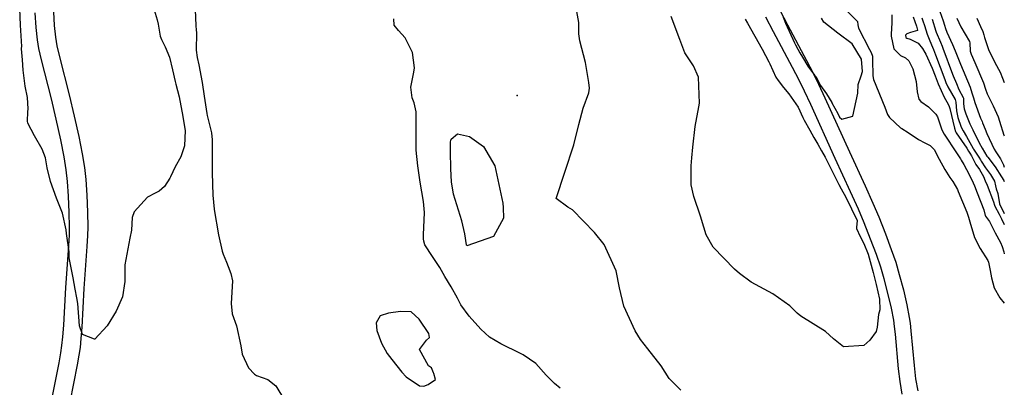
# Model space of a CAD drawing. Units: inches. Extents: x 1171770 to 1177769, y 517460 to 521460.
# Drawn here: x 1177236 to 1177769, y 520408 to 520607 of the extents above; entities that cross this region are included whole.
import ezdxf

# ---------------------------------------------------------------- set-up
doc = ezdxf.new("R2010")
doc.units = ezdxf.units.IN
doc.header["$MEASUREMENT"] = 0
for name, color, linetype, true_color in [('ELEV-Spot Elevation', 7, 'Continuous', 0xc2716a), ('TRANS-Street Sidewalk', 7, 'Continuous', 0xc2716a), ('Undefined', 7, 'Continuous', 0xc2716a)]:
    doc.layers.add(name, color=color, linetype=linetype, true_color=true_color)

msp = doc.modelspace()

# ---------------------------------------------------------------- linework, layer by layer
at = {"layer": 'ELEV-Spot Elevation'}
msp.add_point((1177505.28, 520565.95, 198.89), dxfattribs=at)
at = {"layer": 'TRANS-Street Sidewalk'}
for points in [[(1177253.4, 520401.51), (1177257.38, 520421.46), (1177258.31, 520426.75), (1177258.91, 520430.86), (1177259.39, 520435.48), (1177259.86, 520441.7), (1177261.01, 520462.24), (1177262.62, 520484.7), (1177262.92, 520490.51), (1177263.02, 520494.77), (1177262.9, 520502.69), (1177262.51, 520511.53), (1177261.95, 520519.55), (1177261.27, 520525.82), (1177260.12, 520532.88), (1177258.31, 520542.06), (1177255.88, 520553.16), (1177253.25, 520564.24), (1177247.77, 520585.36), (1177246.4, 520591.53), (1177245.62, 520596.11), (1177244.92, 520602.83), (1177244.43, 520610.68)], [(1177254.3, 520611.37), (1177254.76, 520603.9), (1177255.42, 520597.5), (1177256.21, 520592.88), (1177257.51, 520586.99), (1177262.86, 520566.39), (1177265.58, 520554.93), (1177268.03, 520543.76), (1177269.85, 520534.51), (1177271.07, 520527.11), (1177271.78, 520520.54), (1177272.37, 520512.16), (1177272.77, 520502.96), (1177272.89, 520494.74), (1177272.78, 520490.2), (1177272.47, 520484.38), (1177270.84, 520461.61), (1177269.68, 520440.76), (1177269.21, 520434.53), (1177268.7, 520429.62), (1177268.11, 520425.54), (1177267.18, 520420.26), (1177263.15, 520400.06)]]:
    msp.add_lwpolyline(points, dxfattribs=at)
for points in [[(1177647.59, 520612.12, 0), (1177651.68, 520604.27, 0), (1177662, 520584.98, 0), (1177665.59, 520578.05, 0), (1177668.44, 520572.19, 0), (1177671.89, 520564.8, 0), (1177685.17, 520535.51, 0), (1177693.67, 520517.18, 0), (1177697.87, 520507.85, 0), (1177701.03, 520500.34, 0), (1177704.63, 520491.23, 0), (1177707.79, 520482.8, 0), (1177710.23, 520475.8, 0), (1177712.19, 520469.23, 0), (1177714.38, 520460.84, 0), (1177716.26, 520452.71, 0), (1177717.58, 520445.95, 0), (1177718.03, 520442.84, 0), (1177718.51, 520438.73, 0), (1177720.16, 520419.89, 0), (1177721, 520412.69, 0), (1177722.17, 520406.23, 0)], [(1177713.81, 520404.48, 0), (1177712.59, 520411.25, 0), (1177711.79, 520418.14, 0), (1177710.14, 520436.96, 0), (1177709.67, 520441.1, 0), (1177709.17, 520444.49, 0), (1177707.9, 520450.99, 0), (1177706.01, 520459.16, 0), (1177703.98, 520466.93, 0), (1177702.1, 520473.24, 0), (1177699.78, 520479.92, 0), (1177696.64, 520488.3, 0), (1177693.17, 520497.05, 0), (1177690.03, 520504.55, 0), (1177685.81, 520513.9, 0), (1177677.44, 520531.95, 0), (1177664.22, 520561.1, 0), (1177660.79, 520568.45, 0), (1177657.96, 520574.28, 0), (1177654.36, 520581.21, 0), (1177644.05, 520600.49, 0), (1177639.97, 520608.33, 0)]]:
    msp.add_polyline3d(points, dxfattribs=at)
at = {"layer": 'Undefined'}
for points, elevation in [([(1177308.77, 520612.34), (1177310.45, 520606.98), (1177311.01, 520604.58), (1177312.15, 520598.18), (1177312.78, 520596.4), (1177314.85, 520592.4), (1177317.05, 520586.8), (1177318.82, 520579.95), (1177320.23, 520573.53), (1177320.61, 520572.1), (1177322.36, 520565.29), (1177324.33, 520554.69), (1177325.34, 520549), (1177325.58, 520547.02), (1177325.31, 520538.83), (1177323.33, 520532.79), (1177320.12, 520527.46), (1177317.61, 520522.08), (1177317.3, 520521.3), (1177314.52, 520516.85), (1177311.63, 520514.27), (1177309.42, 520513.22), (1177305.23, 520511.01), (1177298.06, 520503.09), (1177297, 520499.96), (1177296.61, 520493.25), (1177295.69, 520488.84), (1177292.98, 520474.39), (1177292.9, 520465.43), (1177291.68, 520457.11), (1177288.3, 520449.33), (1177283.48, 520441.5), (1177276.78, 520434.29), (1177276.53, 520434.2), (1177270.04, 520436.75), (1177268.43, 520441.36), (1177267.46, 520453.44), (1177266.95, 520456.61), (1177266.1, 520461.3), (1177265.08, 520467.35), (1177262.91, 520478.26), (1177262.84, 520479.5), (1177262.81, 520481.42), (1177261.37, 520491.28), (1177261.12, 520493.35), (1177259.18, 520502.4), (1177255.92, 520510.5), (1177252.73, 520519.46), (1177250.98, 520526.85), (1177249.98, 520532.35), (1177248.28, 520537.05), (1177244.1, 520544.14), (1177240.54, 520550.98), (1177240.26, 520552.12), (1177240.39, 520557.19), (1177240.64, 520558.89), (1177240.35, 520564.85), (1177238.95, 520571.12), (1177237.86, 520579.73), (1177237.51, 520585.27), (1177237.1, 520591.21), (1177237.11, 520591.58), (1177237.14, 520592.56), (1177236.52, 520604.13), (1177236.05, 520613)], 200), ([(1177330.83, 520616.82), (1177331.38, 520603.75), (1177331.65, 520601.53), (1177331.8, 520599.87), (1177331.58, 520590.57), (1177332.07, 520586.53), (1177332.94, 520582.7), (1177334.91, 520573.02), (1177335.98, 520565.74), (1177337.3, 520556.29), (1177337.54, 520555.21), (1177339.89, 520545.75), (1177340.24, 520542.1), (1177340.22, 520532.7), (1177340.25, 520524.24), (1177340.59, 520512.05), (1177341.31, 520504.62), (1177341.35, 520504.31), (1177343.64, 520490.72), (1177345.59, 520481.9), (1177346.21, 520480.1), (1177348.04, 520475.85), (1177348.96, 520473.47), (1177350.4, 520469.72), (1177351.32, 520465.72), (1177350.56, 520453.55), (1177351.06, 520447.92), (1177353.33, 520441.49), (1177355.76, 520430.67), (1177356.56, 520426.14), (1177359.89, 520418.72), (1177363.12, 520415.2), (1177364.2, 520414.58), (1177370.32, 520412.3), (1177374.71, 520409.03), (1177379.42, 520401.23)], 198), ([(1177593.97, 520406.53), (1177587.69, 520412.89), (1177583.35, 520419.72), (1177576.14, 520428.96), (1177572.1, 520434.04), (1177569.27, 520438.66), (1177563.15, 520452.07), (1177560.76, 520461.92), (1177558.96, 520471.1), (1177552.51, 520485.4), (1177547.16, 520491.85), (1177535.25, 520504.12), (1177532.73, 520505.62), (1177526.53, 520510.39), (1177531.1, 520524.59), (1177536.09, 520539.27), (1177538.76, 520550.3), (1177541.02, 520559.23), (1177544.19, 520567.55), (1177544.56, 520569.99), (1177544.21, 520573.04), (1177542.36, 520583.82), (1177539.23, 520595.67), (1177538.66, 520599.36), (1177538.7, 520605.46), (1177536.99, 520615.47)], 200), ([(1177732.24, 520616.6), (1177735.92, 520606.34), (1177736.64, 520604.09), (1177737.26, 520602.18), (1177737.99, 520600.35), (1177740.94, 520593.65), (1177742.41, 520590.1), (1177744.2, 520585.71), (1177745.33, 520583.05), (1177750.47, 520570.44), (1177751.53, 520567.44), (1177752.27, 520564.78), (1177753.04, 520562.2), (1177756.21, 520553.8), (1177756.99, 520551.9), (1177757.27, 520551.19), (1177758.63, 520547.72), (1177759.64, 520545.39), (1177763.54, 520537.06), (1177764.36, 520535.54), (1177765.79, 520533.37), (1177766.89, 520531.77), (1177768.58, 520528.46), (1177769.02, 520527.3)], 190), ([(1177528.64, 520407.7), (1177525.62, 520410.19), (1177521.08, 520414.77), (1177515.43, 520421.06), (1177508.55, 520425.73), (1177507.15, 520426.43), (1177496.4, 520431.61), (1177490.31, 520435.27), (1177485.75, 520439.66), (1177479.28, 520446.7), (1177474.84, 520452.83), (1177473.07, 520456.42), (1177469.69, 520462.46), (1177466.19, 520468.08), (1177463.4, 520473.01), (1177459.52, 520478.86), (1177455.35, 520485.26), (1177454.89, 520487.2), (1177454.85, 520487.39), (1177454.67, 520488.22), (1177454.66, 520490.68), (1177455.23, 520502.68), (1177454.6, 520508.74), (1177452.8, 520519.09), (1177451.48, 520527.96), (1177450.7, 520536.37), (1177450.66, 520546.78), (1177450.68, 520557.21), (1177449.63, 520562.08), (1177448.47, 520564.84), (1177447.75, 520570.53), (1177449.43, 520578.65), (1177449.69, 520580.93), (1177448.59, 520589.24), (1177444.73, 520597.28), (1177441.04, 520601.16), (1177438.72, 520604.07), (1177438.54, 520607.51)], 198), ([(1177628.8, 520607.33), (1177629.97, 520605.14), (1177637.92, 520591.14), (1177641.61, 520584.31), (1177642.17, 520583.1), (1177645.43, 520575.9), (1177646.55, 520574.19), (1177649.57, 520570.3), (1177652.33, 520566.9), (1177657.4, 520559.76), (1177659.94, 520554.21), (1177660.66, 520552.66), (1177663.72, 520547.3), (1177665.96, 520543.37), (1177668.07, 520539.62), (1177670.06, 520536.1), (1177672.02, 520532.59), (1177674.72, 520527.33), (1177679.44, 520517.83), (1177680.66, 520515.46), (1177683.15, 520511.01), (1177689.38, 520498.32), (1177688.95, 520494.56), (1177688.97, 520494.08), (1177690.94, 520489.77), (1177692.92, 520485.9), (1177695.29, 520480.11), (1177697.99, 520470.29), (1177699.63, 520463.7), (1177701.42, 520455.78), (1177701.61, 520450), (1177701.28, 520448.82), (1177700.86, 520447.53), (1177700.17, 520440.78), (1177699.57, 520438.3), (1177696.28, 520433.69), (1177692.95, 520430.76), (1177681.95, 520430.06), (1177676.51, 520434.31), (1177672.28, 520438.37), (1177658.95, 520446.7), (1177656.86, 520448.28), (1177652.89, 520452.16), (1177643.81, 520458.8), (1177631.91, 520465.01), (1177625.75, 520469.66), (1177623, 520472.11), (1177611.36, 520483.93), (1177607.72, 520490.56), (1177606.34, 520494.78), (1177604.63, 520500.81), (1177601.02, 520511.37), (1177599.52, 520517.67), (1177599.43, 520528.03), (1177599.84, 520532.3), (1177600.45, 520538.09), (1177601.7, 520549.2), (1177603.71, 520559.86), (1177603.97, 520561.88), (1177603.41, 520575.91), (1177600.84, 520582.09), (1177596.12, 520589.17), (1177593.31, 520596.25), (1177588.71, 520608.82)], 202), ([(1177649.38, 520608.39), (1177650.64, 520605.12), (1177655.48, 520594.46), (1177656.02, 520593.36), (1177657.19, 520591.13), (1177658.39, 520589.17), (1177659.81, 520586.83), (1177662.74, 520581.91), (1177666.27, 520577), (1177666.57, 520576.7), (1177666.91, 520576.37), (1177667.98, 520574.75), (1177669.59, 520571.51), (1177672.83, 520566.94), (1177675.64, 520562.27), (1177675.71, 520562.11), (1177678.83, 520556.22), (1177679.79, 520554.38), (1177681.15, 520553.28), (1177687.03, 520554.89), (1177689.68, 520567.36), (1177689.95, 520572.01), (1177691.48, 520576.61), (1177692.24, 520578.96), (1177691.63, 520585.73), (1177686.73, 520594.02), (1177678.93, 520599.79), (1177671.31, 520605.63), (1177670.08, 520607.89)], 200), ([(1177684.17, 520611.42), (1177689.5, 520606.12), (1177689.78, 520604.32), (1177690.05, 520602.47), (1177695.99, 520590.98), (1177696.99, 520589.34), (1177697.63, 520587.25), (1177697.66, 520585.23), (1177697.81, 520576.68), (1177698.27, 520574.64), (1177704.31, 520559.73), (1177705.75, 520555.76), (1177706.79, 520554.06), (1177712.77, 520548.52), (1177713.5, 520548.08), (1177716.94, 520546.08), (1177722.61, 520542.3), (1177726.05, 520540.42), (1177728.8, 520539), (1177730.99, 520536.72), (1177733.84, 520531.61), (1177736.75, 520525.96), (1177739.54, 520521.67), (1177741.09, 520519.57), (1177743.68, 520515.14), (1177744.13, 520514.11), (1177748.67, 520502.92), (1177749.59, 520500.26), (1177750.27, 520497.72), (1177752.92, 520489.16), (1177755.87, 520483.3), (1177760.03, 520476.8), (1177760.38, 520475.92), (1177761.31, 520471.38), (1177762.06, 520467.39), (1177763.58, 520461.95), (1177766.62, 520456.48), (1177769.01, 520453.61)], 200), ([(1177708.12, 520609.67), (1177708.2, 520605.42), (1177707.79, 520599.17), (1177707.77, 520598.19), (1177709.28, 520591.19), (1177712.86, 520587.69), (1177715.49, 520586.41), (1177717.3, 520584.82), (1177719.56, 520580.39), (1177721.36, 520573.64), (1177721.83, 520568.04), (1177722.8, 520563.97), (1177723.91, 520562.81), (1177727.99, 520559.9), (1177732.04, 520555.94), (1177732.8, 520554.54), (1177735.2, 520547.48), (1177736.46, 520545.19), (1177738.35, 520542.48), (1177741.39, 520537.79), (1177745.28, 520531.75), (1177745.69, 520531.11), (1177747.11, 520528.61), (1177748.58, 520525.95), (1177751.48, 520520.38), (1177752.86, 520517.09), (1177754.39, 520513.34), (1177757.98, 520504.25), (1177758.71, 520501.09), (1177758.83, 520500.77), (1177761.02, 520497.85), (1177764.05, 520491.78), (1177766.91, 520486.46), (1177767.92, 520484.35), (1177768.73, 520481.47), (1177769.01, 520480.29)], 198), ([(1177719.63, 520608.62), (1177721.46, 520603.44), (1177722.12, 520601.28), (1177722.08, 520601.16), (1177718.21, 520600.15), (1177716.3, 520599.39), (1177715.59, 520598.66), (1177715.63, 520597.48), (1177716.24, 520596.95), (1177718.04, 520596.44), (1177722.46, 520594.27), (1177724.72, 520591.45), (1177726.02, 520589.36), (1177726.54, 520588.42), (1177730, 520580.88), (1177731.6, 520576.65), (1177733.18, 520572.28), (1177736.53, 520565.05), (1177737.95, 520562.65), (1177739.07, 520560.54), (1177739.51, 520559.03), (1177741.97, 520548.37), (1177742.56, 520546.57), (1177742.93, 520545.91), (1177748.73, 520537.61), (1177749.69, 520535.99), (1177750.33, 520534.88), (1177751.24, 520533.3), (1177753.26, 520529.49), (1177753.68, 520528.78), (1177755.51, 520525.97), (1177757.68, 520522.18), (1177758.73, 520519.93), (1177759.7, 520517.6), (1177763.24, 520508.45), (1177763.71, 520506.64), (1177763.86, 520506.23), (1177766.25, 520501.84), (1177767.19, 520499.98), (1177767.52, 520499.27), (1177769.02, 520496.18)], 196), ([(1177724.43, 520608.02), (1177724.98, 520606.47), (1177725.79, 520603.85), (1177727.34, 520599.19), (1177728.73, 520595.63), (1177730.15, 520592.16), (1177730.63, 520590.97), (1177731.78, 520588.11), (1177736.8, 520574.61), (1177737.36, 520573.14), (1177738.49, 520570.76), (1177742.4, 520563.83), (1177742.82, 520562.44), (1177743.17, 520557.75), (1177743.82, 520554.1), (1177745.65, 520548.9), (1177746.71, 520546.89), (1177748.63, 520543.78), (1177752.19, 520537.28), (1177752.4, 520536.92), (1177755.2, 520532.65), (1177756.05, 520531.24), (1177756.54, 520530.43), (1177758.9, 520526.84), (1177761.47, 520523.29), (1177762.71, 520521.56), (1177763.72, 520519.65), (1177764.22, 520517.13), (1177764.67, 520515.57), (1177765.46, 520512.94), (1177766.44, 520507.35), (1177766.48, 520507.21), (1177767.28, 520505.7), (1177769.02, 520502.18)], 194), ([(1177729.89, 520607.25), (1177731.89, 520600.85), (1177732.11, 520600.23), (1177734.42, 520594.81), (1177735.32, 520592.74), (1177735.76, 520591.65), (1177741.05, 520577.64), (1177741.41, 520576.73), (1177743.1, 520572.53), (1177744.49, 520569.33), (1177746.78, 520564.98), (1177746.89, 520564.51), (1177746.93, 520561.47), (1177747.34, 520558.72), (1177748.21, 520556.17), (1177750.41, 520550.63), (1177751.36, 520548.59), (1177751.92, 520547.48), (1177755.48, 520540.39), (1177756.96, 520537.61), (1177759.6, 520533.2), (1177760.06, 520532.58), (1177764.07, 520527.35), (1177767.53, 520522.1), (1177768.75, 520520.03), (1177769.02, 520519.43)], 192), ([(1177743.28, 520607.89), (1177745.48, 520603.2), (1177750.13, 520595.19), (1177750.29, 520594.6), (1177750.61, 520590.04), (1177751.01, 520588.44), (1177753.09, 520583.87), (1177757.76, 520572.95), (1177758.87, 520569.43), (1177759.75, 520566.96), (1177762.97, 520560.49), (1177765.71, 520554.48), (1177766.5, 520552.18), (1177768.83, 520544.63), (1177769.02, 520544.17)], 188), ([(1177754.23, 520607.78), (1177756.14, 520603.3), (1177757.43, 520600.66), (1177757.98, 520598.88), (1177758.28, 520597.48), (1177760.48, 520590.88), (1177763.85, 520583.92), (1177766.7, 520578.64), (1177768.03, 520575.44), (1177769.02, 520573.04)], 186)]:
    msp.add_lwpolyline(points, dxfattribs=dict(at, elevation=elevation))
for points, elevation in [([(1177473.05, 520545.31), (1177479.53, 520543.91), (1177487.14, 520538.5), (1177493.27, 520528.06), (1177497.51, 520507.78), (1177497.78, 520505.37), (1177497.91, 520499.75), (1177492.6, 520489.79), (1177478.1, 520484.76), (1177477.82, 520485.25), (1177477.04, 520491.2), (1177475.36, 520498.18), (1177470.89, 520512.58), (1177469.71, 520519.28), (1177469.35, 520526.29), (1177469.25, 520535.76), (1177469.3, 520541.02), (1177469.56, 520542.31)], 200), ([(1177460.03, 520415.97), (1177459.03, 520418.69), (1177457.33, 520419.84), (1177452.42, 520428.6), (1177456.31, 520433.68), (1177457.88, 520435.16), (1177457.6, 520437.3), (1177452.22, 520445.11), (1177447.97, 520449.07), (1177442.21, 520449.11), (1177435.64, 520448.29), (1177431.25, 520446.89), (1177429.05, 520443.06), (1177429.36, 520438.9), (1177431.94, 520432), (1177434.9, 520426.53), (1177437.55, 520423.12), (1177442.96, 520416.41), (1177445.3, 520413.76), (1177452.44, 520408.99), (1177454.85, 520408.73), (1177457.23, 520409.72), (1177461.2, 520412.4), (1177460.15, 520415.65)], 196)]:
    msp.add_lwpolyline(points, close=True, dxfattribs=dict(at, elevation=elevation))

doc.saveas('drawing.dxf')
